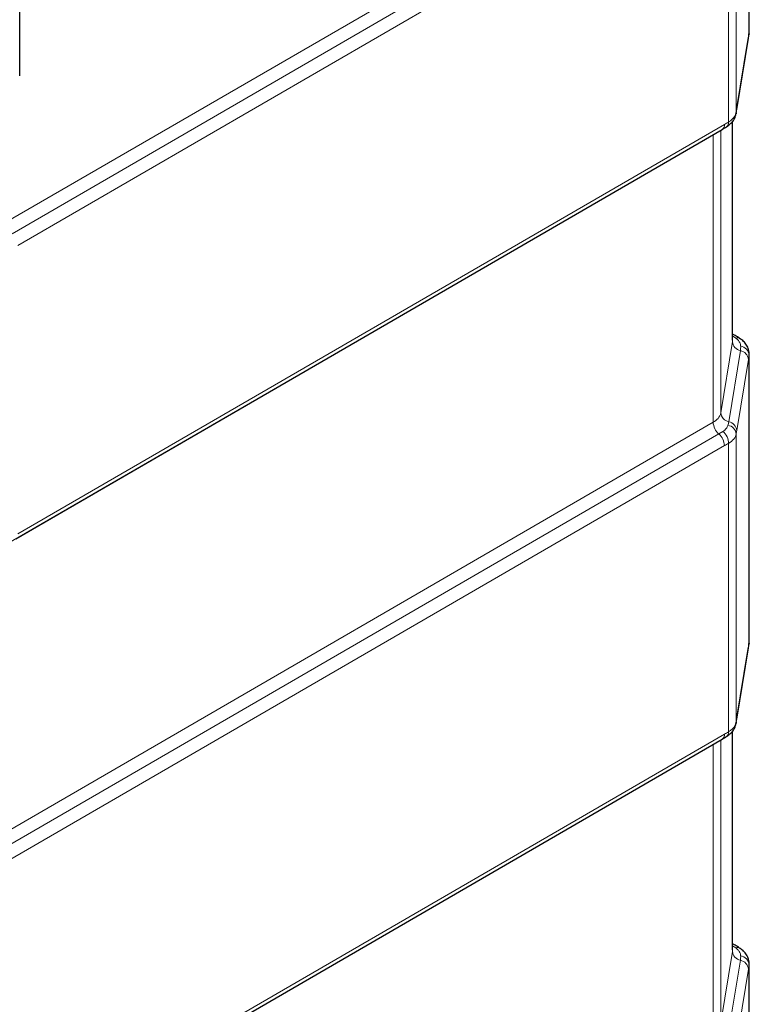
# Model space of a CAD drawing. Units: millimetres. Extents: x 0 to 210, y 0 to 297.
# Drawn here: x 177 to 190, y 133 to 152 of the extents above; entities that cross this region are included whole.
import ezdxf

# ---------------------------------------------------------------- set-up
doc = ezdxf.new("R2010")
doc.units = ezdxf.units.MM

msp = doc.modelspace()

# ---------------------------------------------------------------- linework, layer by layer
at = {"color": 8, "linetype": 'Continuous', "lineweight": 18}
for p, q in [((190.274, 151.269), (190.274, 156.673)), ((176.35, 147.74), (189.6, 155.416)), ((176.456, 147.52), (189.707, 155.197)), ((190.032, 155.196), (190.032, 149.79)), ((189.813, 154.977), (176.562, 147.301)), ((189.889, 149.613), (189.889, 155.019)), ((190.043, 149.85), (190.26, 151.185)), ((190.26, 151.185), (190.259, 151.163)), ((190.043, 149.85), (190.041, 149.83)), ((176.562, 141.891), (189.813, 149.567)), ((189.962, 145.496), (189.962, 149.625)), ((189.6, 149.373), (176.35, 141.697)), ((189.6, 149.377), (189.6, 149.373)), ((189.6, 143.984), (189.6, 149.373)), ((189.744, 149.46), (189.744, 144.161)), ((189.744, 144.161), (189.962, 145.496)), ((189.962, 145.496), (189.964, 145.523)), ((190.023, 145.563), (189.964, 145.603)), ((189.893, 143.995), (190.111, 145.329)), ((190.26, 145.163), (190.043, 143.828)), ((190.276, 145.267), (190.274, 145.241)), ((190.274, 139.837), (190.274, 145.241)), ((160.432, 127.087), (189.6, 143.984)), ((189.707, 143.765), (189.784, 143.814)), ((160.538, 126.868), (189.707, 143.765)), ((190.032, 143.765), (190.032, 138.359)), ((189.813, 143.546), (160.644, 126.648)), ((189.889, 138.182), (189.889, 143.588)), ((190.043, 138.419), (190.26, 139.753)), ((190.26, 139.753), (190.259, 139.732)), ((190.043, 138.419), (190.041, 138.398)), ((160.644, 121.238), (189.813, 138.136)), ((189.962, 134.064), (189.962, 138.193)), ((189.6, 137.942), (160.432, 121.045)), ((189.6, 137.945), (189.6, 137.942)), ((189.6, 132.553), (189.6, 137.942)), ((189.744, 138.028), (189.744, 132.729)), ((189.744, 132.729), (189.962, 134.064)), ((189.962, 134.064), (189.964, 134.091)), ((190.023, 134.131), (189.964, 134.171)), ((189.893, 132.563), (190.111, 133.898)), ((190.276, 133.836), (190.274, 133.809)), ((190.26, 133.732), (190.043, 132.397)), ((190.274, 128.406), (190.274, 133.809))]:
    msp.add_line(p, q, dxfattribs=at)
at = {"color": 7, "linetype": 'Continuous', "lineweight": 25}
for p, q in [((190.276, 151.297), (190.276, 156.699)), ((176.596, 150.48), (176.596, 152.286)), ((190.269, 151.25), (190.274, 151.297)), ((190.274, 151.269), (190.272, 151.249)), ((190.274, 151.269), (190.276, 151.297)), ((190.041, 149.829), (190.259, 151.163)), ((190.032, 149.79), (190.03, 149.767)), ((189.964, 145.523), (189.964, 149.627)), ((176.521, 141.8), (189.771, 149.476)), ((189.988, 145.625), (189.964, 145.639)), ((190.276, 139.865), (190.276, 145.267)), ((190.269, 139.819), (190.274, 139.866)), ((190.274, 139.837), (190.272, 139.818)), ((190.274, 139.837), (190.276, 139.865)), ((190.041, 138.397), (190.259, 139.732)), ((190.032, 138.359), (190.03, 138.336)), ((189.964, 134.091), (189.964, 138.196)), ((160.603, 121.147), (189.771, 138.044)), ((189.988, 134.193), (189.964, 134.207)), ((190.276, 128.434), (190.276, 133.836))]:
    msp.add_line(p, q, dxfattribs=at)
at = {"color": 8, "linetype": 'Continuous', "lineweight": 18, "flags": 128}
for points in [[(189.642, 149.401), (189.629, 149.392), (189.6, 149.373)], [(189.642, 137.97), (189.629, 137.96), (189.6, 137.942)]]:
    msp.add_lwpolyline(points, dxfattribs=at)
at = {"color": 8, "linetype": 'Continuous', "lineweight": 18}
for centre, radius, start, end in [((189.714, 149.557), 0.099, 305.1589, 6.164), ((189.797, 149.599), 0.0925, 307.1597, 8.871), ((190.146, 145.511), 0.185, 184.8364, 259.0308), ((189.953, 145.564), 0.0699, 60.1167, 81.4228), ((190.056, 145.489), 0.0806, 61.1272, 113.5996), ((190.076, 145.147), 0.185, 4.8383, 79.0301), ((190.084, 145.228), 0.19, 3.9719, 80.4573), ((189.484, 144.226), 0.268, 295.7821, 346.0006), ((189.928, 144.177), 0.185, 184.8385, 259.03), ((189.858, 143.813), 0.185, 4.8373, 79.0299), ((189.913, 144), 0.313, 182.944, 228.7676), ((189.586, 143.585), 0.303, 0.6389, 49.0513), ((189.849, 143.745), 0.185, 6.0876, 81.2753), ((189.5, 143.53), 0.313, 2.9452, 48.7664), ((189.714, 138.125), 0.099, 305.1594, 6.1635), ((189.798, 138.168), 0.0924, 306.9268, 8.8946), ((190.146, 134.08), 0.185, 184.8363, 259.0308), ((189.953, 134.132), 0.0699, 60.1174, 81.4234), ((190.056, 134.058), 0.0806, 61.1269, 113.5994), ((190.076, 133.716), 0.185, 4.8384, 79.0301), ((190.084, 133.796), 0.19, 3.9721, 80.4571)]:
    msp.add_arc(centre, radius, start, end, dxfattribs=at)
at = {"color": 7, "linetype": 'Continuous', "lineweight": 25}
for points, knots in [([(190.259, 151.164), (190.262, 151.183), (190.266, 151.211), (190.271, 151.24), (190.272, 151.249)], [0, 0, 0, 0, 0.678092, 1, 1, 1, 1]), ([(189.853, 149.526), (189.882, 149.546), (189.938, 149.585), (189.995, 149.662), (190.027, 149.73), (190.029, 149.77), (190.029, 149.78)], [0, 0, 0, 0, 0.318614, 0.624221, 0.909165, 1, 1, 1, 1]), ([(190.03, 149.767), (190.033, 149.781), (190.036, 149.801), (190.04, 149.823), (190.041, 149.83)], [0, 0, 0, 0, 0.700901, 1, 1, 1, 1]), ([(189.77, 149.477), (189.772, 149.478), (189.799, 149.492), (189.827, 149.51), (189.853, 149.526)], [0, 0, 0, 0, 0.059933, 1, 1, 1, 1]), ([(190.094, 145.559), (190.068, 145.576), (190.033, 145.599), (189.997, 145.619), (189.988, 145.624)], [0, 0, 0, 0, 0.764346, 1, 1, 1, 1]), ([(190.274, 145.268), (190.275, 145.271), (190.28, 145.306), (190.26, 145.37), (190.219, 145.451), (190.162, 145.514), (190.114, 145.545), (190.093, 145.558)], [0, 0, 0, 0, 0.032858, 0.288293, 0.539617, 0.799122, 1, 1, 1, 1]), ([(190.259, 139.733), (190.262, 139.752), (190.266, 139.78), (190.271, 139.808), (190.272, 139.817)], [0, 0, 0, 0, 0.678092, 1, 1, 1, 1]), ([(189.853, 138.094), (189.882, 138.114), (189.938, 138.153), (189.995, 138.231), (190.027, 138.298), (190.029, 138.338), (190.029, 138.348)], [0, 0, 0, 0, 0.3186145, 0.624222, 0.909165, 1, 1, 1, 1]), ([(190.03, 138.336), (190.033, 138.349), (190.036, 138.369), (190.04, 138.391), (190.041, 138.398)], [0, 0, 0, 0, 0.700901, 1, 1, 1, 1]), ([(189.771, 138.045), (189.791, 138.056), (189.818, 138.072), (189.845, 138.089), (189.853, 138.094)], [0, 0, 0, 0, 0.703791, 1, 1, 1, 1]), ([(190.094, 134.128), (190.068, 134.145), (190.033, 134.168), (189.997, 134.188), (189.988, 134.193)], [0, 0, 0, 0, 0.764346, 1, 1, 1, 1]), ([(190.274, 133.836), (190.275, 133.84), (190.28, 133.874), (190.26, 133.939), (190.219, 134.019), (190.162, 134.083), (190.114, 134.113), (190.093, 134.126)], [0, 0, 0, 0, 0.032859, 0.288293, 0.539617, 0.799122, 1, 1, 1, 1])]:
    msp.add_open_spline(points, degree=3, knots=knots, dxfattribs=at)
at = {"color": 8, "linetype": 'Continuous', "lineweight": 18}
for points in [[(190.26, 151.185), (190.265, 151.212), (190.269, 151.24), (190.274, 151.269)], [(190.032, 149.79), (190.036, 149.81), (190.039, 149.829), (190.043, 149.85)], [(189.813, 149.567), (189.838, 149.582), (189.863, 149.598), (189.889, 149.613)], [(190.111, 145.329), (190.116, 145.358), (190.117, 145.387), (190.116, 145.415)], [(190.274, 145.241), (190.269, 145.216), (190.265, 145.19), (190.26, 145.163)], [(189.877, 143.927), (189.884, 143.95), (189.89, 143.972), (189.893, 143.995)], [(190.043, 143.828), (190.039, 143.808), (190.036, 143.786), (190.032, 143.765)], [(189.889, 143.588), (189.863, 143.574), (189.838, 143.56), (189.813, 143.546)], [(190.26, 139.753), (190.265, 139.78), (190.269, 139.809), (190.274, 139.837)], [(190.032, 138.359), (190.036, 138.378), (190.039, 138.398), (190.043, 138.419)], [(189.813, 138.136), (189.838, 138.151), (189.863, 138.166), (189.889, 138.182)], [(190.111, 133.898), (190.116, 133.927), (190.117, 133.955), (190.116, 133.983)], [(190.274, 133.809), (190.269, 133.784), (190.265, 133.759), (190.26, 133.732)]]:
    msp.add_open_spline(points, degree=3, dxfattribs=at)
for points, knots in [([(189.889, 149.613), (189.906, 149.625), (189.944, 149.65), (190.004, 149.708), (190.021, 149.758), (190.032, 149.79)], [0, 0, 0, 0, 0.218983, 0.500917, 1, 1, 1, 1]), ([(190.116, 145.415), (190.115, 145.421), (190.113, 145.447), (190.095, 145.49), (190.06, 145.533), (190.033, 145.555), (190.023, 145.563)], [0, 0, 0, 0, 0.118449, 0.49986, 0.828244, 1, 1, 1, 1]), ([(189.784, 143.814), (189.808, 143.829), (189.827, 143.847), (189.859, 143.886), (189.87, 143.906), (189.877, 143.927)], [0, 0, 0, 0, 0.5, 0.5, 1, 1, 1, 1]), ([(190.032, 143.765), (190.029, 143.75), (190.021, 143.716), (189.982, 143.652), (189.925, 143.613), (189.889, 143.588)], [0, 0, 0, 0, 0.218978, 0.500923, 1, 1, 1, 1]), ([(189.889, 138.182), (189.906, 138.193), (189.944, 138.218), (190.004, 138.277), (190.021, 138.327), (190.032, 138.359)], [0, 0, 0, 0, 0.218983, 0.500917, 1, 1, 1, 1]), ([(190.116, 133.983), (190.115, 133.989), (190.113, 134.015), (190.095, 134.058), (190.06, 134.101), (190.033, 134.124), (190.023, 134.131)], [0, 0, 0, 0, 0.118449, 0.49986, 0.828244, 1, 1, 1, 1])]:
    msp.add_open_spline(points, degree=3, knots=knots, dxfattribs=at)

doc.saveas('drawing.dxf')
